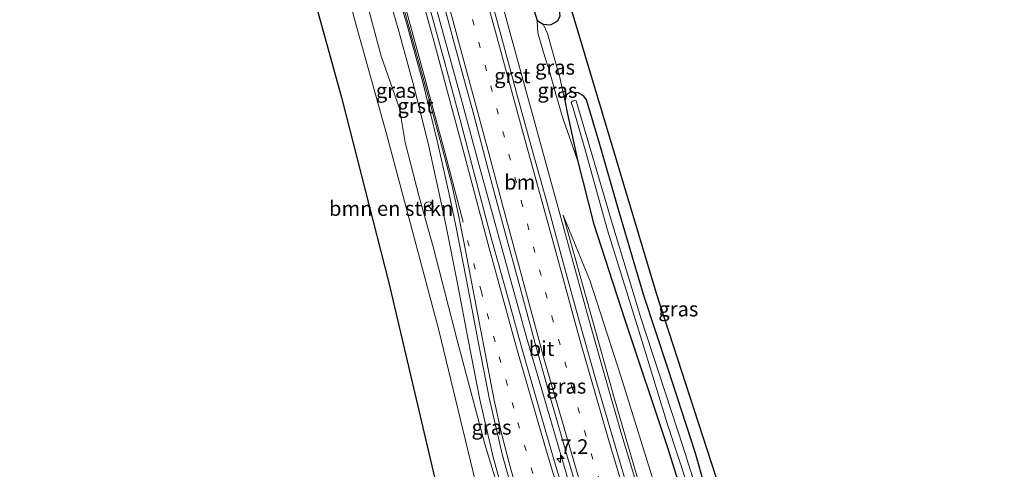
# Model space of a CAD drawing. Units: metres. Extents: x 237848 to 240011, y 487499 to 493750.
# Drawn here: x 238032 to 238199, y 487619 to 487695 of the extents above; entities that cross this region are included whole.
import ezdxf
from ezdxf.enums import TextEntityAlignment as Align

# ---------------------------------------------------------------- set-up
doc = ezdxf.new("R2010")
doc.units = ezdxf.units.M
doc.linetypes.add('VW-1-3_STREEP', pattern=[4, 1, -3])
doc.layers.get('0').update_dxf_attribs({"lineweight": 25})
for name, color, linetype, lineweight in [('B-ME-AM-KILOMETR-S-B1', 7, 'Continuous', 18), ('B-ME-BV-GELEIDECONSTRUCTIE-GELEIDERAIL-L-B1', 213, 'BV-GELEIDERAIL', 18), ('B-ME-GR-BOMENSTRUIKEN-GV-B6', 93, 'Continuous', 18), ('B-ME-GW-KRUINLIJN-L-B1', 93, 'Continuous', 18), ('B-ME-GW-TEENLIJN-L-B1', 93, 'Continuous', 18), ('B-ME-IE-GRASLAND-GV-B6', 93, 'Continuous', 18), ('B-ME-OG-WATER-GV-B6', 153, 'Continuous', 18), ('B-ME-VH-VERH_SOORT-BITUMEN-GV-B6', 8, 'IE-TERREINAFSCHEIDING-NATUURLIJK-HOUTWAL', 18), ('B-ME-VH-VERH_SOORT-GV-B6', 8, 'Continuous', 18), ('B-ME-VW-MARKERING-13STREEP-045-L-B1', 255, 'VW-1-3_STREEP', 18), ('B-ME-VW-MARKERING-STREEP-015-L-B1', 7, 'Continuous', 18), ('B-ME-VW-MEUBILAIR_WEGMEUBILAIR-RONA-S-B1', 8, 'Continuous', 18)]:
    doc.layers.add(name, color=color, linetype=linetype, lineweight=lineweight)
doc.layers.add('B-ME-GW-INSTEEKWATERGANG-L-B1', color=10, linetype='Continuous')
doc.layers.add('B-ME-KG-KADASTRAAL-OPNAMEDTMGRENS-L-B1', color=10, linetype='Continuous')
doc.styles.add('NLCS-ISO', font='NLCS-ISO.TTF')
doc.linetypes.add('BV-GELEIDERAIL', pattern='A,10,-3,[108,NLCS.SHX,S=1,R=0,X=0,Y=0],-3', length=16)
doc.linetypes.add('IE-TERREINAFSCHEIDING-NATUURLIJK-HOUTWAL', pattern='A,7,-1.5,[67,NLCS.SHX,S=0.75,R=45,X=0,Y=0],-1.5,7,-1.5,[70,NLCS.SHX,S=0.75,R=0,X=0,Y=0],-1.5', length=20)

# ---------------------------------------------------------------- blocks, each defined once
blk = doc.blocks.new('hecto')
for p, q in [((0, 0.625), (-0.625, 0)), ((0, -0.625), (0, 0.625)), ((-0.625, 0), (0.625, 0)), ((0.625, 0), (0, -0.625))]:
    blk.add_line(p, q)
blk = doc.blocks.new('wegwijzer')
for q in [(-0.53, -0.53), (0, 0.75), (0.53, -0.53)]:
    blk.add_line((0, 0), q)
blk.add_circle((0, 0), 0.75)

msp = doc.modelspace()

# ---------------------------------------------------------------- linework, layer by layer
at = {"layer": 'B-ME-BV-GELEIDECONSTRUCTIE-GELEIDERAIL-L-B1'}
msp.add_polyline3d([(238085.11, 487758.5, 10.55), (238085.95, 487755.58, 10.53), (238088.51, 487746.78, 10.53), (238091.31, 487737.18, 10.49), (238094.06, 487727.56, 10.49), (238096.75, 487717.93, 10.52), (238099.42, 487708.29, 10.57), (238102.06, 487698.65, 10.61), (238104.38, 487690.21, 10.63), (238107.01, 487680.57, 10.7), (238109.62, 487670.91, 10.78), (238112.24, 487661.26, 10.85), (238114.9, 487651.62, 10.96), (238117.84, 487641.02, 11.08), (238133.31, 487588.24, 11.88), (238135.91, 487580.09, 12.02), (238144.02, 487556.44, 12.5), (238147.16, 487547.59, 12.68), (238166.08, 487500, 13.94)], dxfattribs=at)
msp.add_polyline3d([(238085.11, 487758.5, 10.55), (238085.95, 487755.58, 10.53), (238088.51, 487746.78, 10.53), (238091.31, 487737.18, 10.49), (238094.06, 487727.56, 10.49), (238096.75, 487717.93, 10.52), (238099.42, 487708.29, 10.57), (238102.06, 487698.65, 10.61), (238104.38, 487690.21, 10.63), (238107.01, 487680.57, 10.7), (238109.62, 487670.91, 10.78), (238112.24, 487661.26, 10.85), (238114.9, 487651.62, 10.96), (238117.84, 487641.02, 11.08), (238133.31, 487588.24, 11.88), (238135.91, 487580.09, 12.02), (238144.02, 487556.44, 12.5), (238147.16, 487547.59, 12.68), (238166.08, 487500, 13.94)], dxfattribs=at)
at = {"layer": 'B-ME-GR-BOMENSTRUIKEN-GV-B6'}
for points in [[(238056.93, 487813.93, 9.44), (238066.57, 487782.68, 9.33), (238073.79, 487756.05, 9.28), (238074.14, 487752.06, 9.24), (238078.22, 487737.98, 9.02), (238084.25, 487714.97, 9.01), (238088.6, 487695.44, 8.94), (238094.11, 487675.67, 9.12), (238098.62, 487658.73, 9.14), (238102.96, 487642.46, 9.08), (238106.62, 487627.28, 9.08), (238110.04, 487613.28, 9.13), (238114.04, 487597.73, 9.09), (238118.14, 487582.88, 9.06), (238121.28, 487571.22, 9.08), (238125.28, 487556.26, 9.09), (238128.85, 487543.36, 9.11), (238133.46, 487526.07, 9.07), (238137.18, 487512.18, 9.03), (238139.53, 487500, 9.05)], [(238056.93, 487813.93, 9.44), (238066.57, 487782.68, 9.33), (238073.79, 487756.05, 9.28), (238074.14, 487752.06, 9.24), (238078.22, 487737.98, 9.02), (238084.25, 487714.97, 9.01), (238088.6, 487695.44, 8.94), (238094.11, 487675.67, 9.12), (238098.62, 487658.73, 9.14), (238102.96, 487642.46, 9.08), (238106.62, 487627.28, 9.08), (238110.04, 487613.28, 9.13), (238114.04, 487597.73, 9.09), (238118.14, 487582.88, 9.06), (238121.28, 487571.22, 9.08), (238125.28, 487556.26, 9.09), (238128.85, 487543.36, 9.11), (238133.46, 487526.07, 9.07), (238137.18, 487512.18, 9.03), (238139.53, 487500, 9.05)], [(238139.53, 487500, 9.05), (238131.56, 487500, 9.11), (238119.66, 487548.48, 9.11), (238106.18, 487600.81, 8.93), (238094.49, 487650.46, 8.91), (238086.49, 487681.77, 8.97), (238076.03, 487719.81, 8.95), (238060.9, 487774.68, 9.05), (238049.71, 487811.77, 9.03)], [(238139.53, 487500, 9.05), (238131.56, 487500, 9.11), (238119.66, 487548.48, 9.11), (238106.18, 487600.81, 8.93), (238094.49, 487650.46, 8.91), (238086.49, 487681.77, 8.97), (238076.03, 487719.81, 8.95), (238060.9, 487774.68, 9.05), (238049.71, 487811.77, 9.03)]]:
    msp.add_polyline3d(points, dxfattribs=at)
at = {"layer": 'B-ME-GW-INSTEEKWATERGANG-L-B1'}
for points in [[(238085.22, 487796.31, 9.14), (238092.08, 487779.41, 9.09), (238099.04, 487760.81, 9.07), (238103.09, 487749.29, 9.07), (238107.1, 487736.96, 9.06), (238110.11, 487726.95, 9.1), (238115.63, 487707.76, 9.1), (238119.61, 487694.79, 9.06), (238120.62, 487694.18, 8.98), (238121.83, 487694.06, 8.97), (238122.59, 487694.48, 8.97), (238123.07, 487694.82, 9), (238123.49, 487695.53, 9.03), (238123.34, 487697.07, 9.03), (238119.79, 487708.26, 9), (238114.14, 487728.22, 9), (238107.21, 487751.34, 9.04), (238104.49, 487758.15, 9.06), (238099.71, 487771.26, 9.08), (238094.25, 487785.93, 8.99), (238089.17, 487799.6, 8.97)], [(238147.97, 487616.07, 8.87), (238146.32, 487621.83, 8.92), (238141.75, 487635.87, 9.05), (238137.6, 487648.48, 9), (238133.3, 487663.05, 9.11), (238130.19, 487673.85, 9.06), (238127.93, 487681.39, 8.95), (238127.49, 487682.04, 8.91), (238126.52, 487682.56, 8.88), (238125.21, 487682.7, 8.87), (238124.54, 487682.26, 8.86), (238124.27, 487681.26, 8.91), (238124.68, 487679.24, 8.98), (238126.42, 487671.21, 9.09), (238129.11, 487660.55, 9.19), (238134.37, 487644.39, 9.16), (238141.63, 487622.6, 9.05), (238148.45, 487600.82, 8.98)]]:
    msp.add_polyline3d(points, dxfattribs=at)
at = {"layer": 'B-ME-GW-KRUINLIJN-L-B1'}
for points in [[(238149.62, 487500, 13.2), (238148.44, 487503.68, 13.09), (238144.71, 487517.46, 12.74), (238140.85, 487530.94, 12.26), (238136.62, 487543.46, 11.92), (238130.55, 487559.69, 11.42), (238124.65, 487577.87, 10.94), (238122.88, 487582.55, 10.82), (238115.74, 487606.69, 10.47), (238110.75, 487623.19, 10.17), (238106.12, 487640.56, 10.01), (238102, 487656.53, 9.85), (238099.65, 487665.02, 9.83), (238097.29, 487674.18, 9.71), (238096.29, 487679.95, 9.66), (238093.2, 487688.81, 9.61), (238089.61, 487702.29, 9.51), (238087.2, 487712.65, 9.5), (238082.97, 487727.98, 9.48), (238078.89, 487742.77, 9.48), (238077.17, 487748.29, 9.42), (238075.23, 487751.7, 9.41), (238074.14, 487752.06, 9.24)], [(238149.62, 487500, 13.2), (238148.44, 487503.68, 13.09), (238144.71, 487517.46, 12.74), (238140.85, 487530.94, 12.26), (238136.62, 487543.46, 11.92), (238130.55, 487559.69, 11.42), (238124.65, 487577.87, 10.94), (238122.88, 487582.55, 10.82), (238115.74, 487606.69, 10.47), (238110.75, 487623.19, 10.17), (238106.12, 487640.56, 10.01), (238102, 487656.53, 9.85), (238099.65, 487665.02, 9.83), (238097.29, 487674.18, 9.71), (238096.29, 487679.95, 9.66), (238093.2, 487688.81, 9.61), (238089.61, 487702.29, 9.51), (238087.2, 487712.65, 9.5), (238082.97, 487727.98, 9.48), (238078.89, 487742.77, 9.48), (238077.17, 487748.29, 9.42), (238075.23, 487751.7, 9.41), (238074.14, 487752.06, 9.24)], [(238119.61, 487694.79, 9.06), (238119.72, 487692.74, 9.25), (238120.69, 487689.39, 9.29), (238121.76, 487686.01, 9.24), (238122.74, 487682.38, 9.21), (238123.91, 487678.32, 9.16), (238126.42, 487671.21, 9.09)], [(238123.99, 487661.91, 9.8), (238132.62, 487630.98, 10.23), (238140.79, 487602.86, 10.56), (238149.38, 487576.24, 11.01), (238156.32, 487556.3, 11.31), (238161.94, 487541.91, 11.72), (238167.75, 487528.93, 11.85), (238175.58, 487513.92, 11.95), (238181.17, 487503.37, 12.09), (238183.09, 487500, 12.17)], [(238123.99, 487661.91, 9.8), (238132.62, 487630.98, 10.23), (238140.79, 487602.86, 10.56), (238149.38, 487576.24, 11.01), (238156.32, 487556.3, 11.31), (238161.94, 487541.91, 11.72), (238167.75, 487528.93, 11.85), (238175.58, 487513.92, 11.95), (238181.17, 487503.37, 12.09), (238183.09, 487500, 12.17)]]:
    msp.add_polyline3d(points, dxfattribs=at)
at = {"layer": 'B-ME-GW-TEENLIJN-L-B1'}
for points in [[(238074.14, 487752.06, 9.24), (238078.22, 487737.98, 9.02), (238084.25, 487714.97, 9.01), (238088.6, 487695.44, 8.94), (238094.11, 487675.67, 9.12), (238098.62, 487658.73, 9.14), (238102.96, 487642.46, 9.08), (238106.62, 487627.28, 9.08), (238110.04, 487613.28, 9.13), (238114.04, 487597.73, 9.09), (238118.14, 487582.88, 9.06), (238121.28, 487571.22, 9.08), (238125.28, 487556.26, 9.09), (238128.85, 487543.36, 9.11), (238133.46, 487526.07, 9.07), (238137.18, 487512.18, 9.03), (238139.53, 487500, 9.05)], [(238074.14, 487752.06, 9.24), (238078.22, 487737.98, 9.02), (238084.25, 487714.97, 9.01), (238088.6, 487695.44, 8.94), (238094.11, 487675.67, 9.12), (238098.62, 487658.73, 9.14), (238102.96, 487642.46, 9.08), (238106.62, 487627.28, 9.08), (238110.04, 487613.28, 9.13), (238114.04, 487597.73, 9.09), (238118.14, 487582.88, 9.06), (238121.28, 487571.22, 9.08), (238125.28, 487556.26, 9.09), (238128.85, 487543.36, 9.11), (238133.46, 487526.07, 9.07), (238137.18, 487512.18, 9.03), (238139.53, 487500, 9.05)], [(238120.62, 487694.18, 8.98), (238121.32, 487692.59, 8.85), (238122.38, 487688.98, 8.83), (238123.41, 487685.16, 8.83), (238124.27, 487681.26, 8.91)], [(238188.49, 487501.45, 9.48), (238183.77, 487509.48, 9.68), (238175.59, 487524.28, 9.7), (238168.44, 487540.04, 9.44), (238161.1, 487554.88, 9.54), (238156.12, 487567.18, 9.5), (238151.34, 487580.33, 9.38), (238146.01, 487596.24, 9.34), (238140.26, 487613.62, 9.33), (238133.73, 487634.65, 9.46), (238128.54, 487650.76, 9.57), (238123.99, 487661.91, 9.8)]]:
    msp.add_polyline3d(points, dxfattribs=at)
at = {"layer": 'B-ME-IE-GRASLAND-GV-B6'}
for points in [[(238089.17, 487799.6, 8.97), (238094.25, 487785.93, 8.99), (238099.71, 487771.26, 9.08), (238104.49, 487758.15, 9.06), (238107.21, 487751.34, 9.04), (238114.14, 487728.22, 9), (238119.79, 487708.26, 9), (238123.34, 487697.07, 9.03), (238123.49, 487695.53, 9.03), (238123.07, 487694.82, 9), (238122.59, 487694.48, 8.97), (238121.83, 487694.06, 8.97), (238120.62, 487694.18, 8.98), (238119.61, 487694.79, 9.06), (238115.63, 487707.76, 9.1), (238110.11, 487726.95, 9.1), (238107.1, 487736.96, 9.06), (238103.09, 487749.29, 9.07), (238099.04, 487760.81, 9.07), (238092.08, 487779.41, 9.09), (238085.22, 487796.31, 9.14)], [(238115.63, 487707.76, 9.1), (238119.61, 487694.79, 9.06), (238119.72, 487692.74, 9.25), (238120.69, 487689.39, 9.29), (238121.76, 487686.01, 9.24), (238122.74, 487682.38, 9.21), (238123.91, 487678.32, 9.16), (238126.42, 487671.21, 9.09), (238129.11, 487660.55, 9.19), (238134.37, 487644.39, 9.16), (238141.63, 487622.6, 9.05), (238148.45, 487600.82, 8.98)], [(238115.63, 487707.76, 9.1), (238119.61, 487694.79, 9.06), (238119.72, 487692.74, 9.25), (238120.69, 487689.39, 9.29), (238121.76, 487686.01, 9.24), (238122.74, 487682.38, 9.21), (238123.91, 487678.32, 9.16), (238126.42, 487671.21, 9.09), (238129.11, 487660.55, 9.19), (238134.37, 487644.39, 9.16), (238141.63, 487622.6, 9.05), (238148.45, 487600.82, 8.98)], [(238149.62, 487500, 13.2), (238148.44, 487503.68, 13.09), (238144.71, 487517.46, 12.74), (238140.85, 487530.94, 12.26), (238136.62, 487543.46, 11.92), (238130.55, 487559.69, 11.42), (238124.65, 487577.87, 10.94), (238122.88, 487582.55, 10.82), (238115.74, 487606.69, 10.47), (238110.75, 487623.19, 10.17), (238106.12, 487640.56, 10.01), (238102, 487656.53, 9.85), (238099.65, 487665.02, 9.83), (238097.29, 487674.18, 9.71), (238096.29, 487679.95, 9.66), (238093.2, 487688.81, 9.61), (238089.61, 487702.29, 9.51)], [(238089.61, 487702.29, 9.51), (238093.2, 487688.81, 9.61), (238096.29, 487679.95, 9.66), (238097.29, 487674.18, 9.71), (238099.65, 487665.02, 9.83), (238102, 487656.53, 9.85), (238106.12, 487640.56, 10.01), (238110.75, 487623.19, 10.17), (238115.74, 487606.69, 10.47), (238122.88, 487582.55, 10.82), (238124.65, 487577.87, 10.94), (238130.55, 487559.69, 11.42), (238136.62, 487543.46, 11.92), (238140.85, 487530.94, 12.26), (238144.71, 487517.46, 12.74), (238148.44, 487503.68, 13.09), (238149.62, 487500, 13.2)], [(238149.62, 487500, 13.2), (238148.44, 487503.68, 13.09), (238144.71, 487517.46, 12.74), (238140.85, 487530.94, 12.26), (238136.62, 487543.46, 11.92), (238130.55, 487559.69, 11.42), (238124.65, 487577.87, 10.94), (238122.88, 487582.55, 10.82), (238115.74, 487606.69, 10.47), (238110.75, 487623.19, 10.17), (238106.12, 487640.56, 10.01), (238102, 487656.53, 9.85), (238099.65, 487665.02, 9.83), (238097.29, 487674.18, 9.71), (238096.29, 487679.95, 9.66), (238093.2, 487688.81, 9.61), (238089.61, 487702.29, 9.51)], [(238089.61, 487702.29, 9.51), (238093.2, 487688.81, 9.61), (238096.29, 487679.95, 9.66), (238097.29, 487674.18, 9.71), (238099.65, 487665.02, 9.83), (238102, 487656.53, 9.85), (238106.12, 487640.56, 10.01), (238110.75, 487623.19, 10.17), (238115.74, 487606.69, 10.47), (238122.88, 487582.55, 10.82), (238124.65, 487577.87, 10.94), (238130.55, 487559.69, 11.42), (238136.62, 487543.46, 11.92), (238140.85, 487530.94, 12.26), (238144.71, 487517.46, 12.74), (238148.44, 487503.68, 13.09), (238149.62, 487500, 13.2)], [(238093.33, 487702.96, 9.77), (238096.11, 487693.38, 9.79), (238098.75, 487683.72, 9.87), (238101.14, 487674.05, 9.99), (238103.31, 487664.28, 10.02), (238104.23, 487659.98, 10.05), (238106.12, 487650.36, 10.14), (238107.99, 487640.56, 10.22), (238109.88, 487630.74, 10.3), (238112.17, 487620.96, 10.4), (238114.88, 487611.2, 10.52)], [(238093.33, 487702.96, 9.77), (238096.11, 487693.38, 9.79), (238098.75, 487683.72, 9.87), (238101.14, 487674.05, 9.99), (238103.31, 487664.28, 10.02), (238104.23, 487659.98, 10.05), (238106.12, 487650.36, 10.14), (238107.99, 487640.56, 10.22), (238109.88, 487630.74, 10.3), (238112.17, 487620.96, 10.4), (238114.88, 487611.2, 10.52)], [(238136.59, 487615.71, 10.54), (238133.76, 487625.28, 10.42), (238130.99, 487634.88, 10.26), (238128.28, 487644.49, 10.18), (238125.63, 487654.12, 10.08), (238123, 487663.75, 9.97), (238120.34, 487673.4, 9.86), (238117.68, 487683.05, 9.84), (238115.05, 487692.68, 9.76), (238112.42, 487702.34, 9.72)], [(238136.59, 487615.71, 10.54), (238133.76, 487625.28, 10.42), (238130.99, 487634.88, 10.26), (238128.28, 487644.49, 10.18), (238125.63, 487654.12, 10.08), (238123, 487663.75, 9.97), (238120.34, 487673.4, 9.86), (238117.68, 487683.05, 9.84), (238115.05, 487692.68, 9.76), (238112.42, 487702.34, 9.72)], [(238124.69, 487699.18, 8.85), (238139.8, 487648.66, 8.91), (238163.33, 487576.09, 8.81), (238176.58, 487548.24, 8.91), (238179.72, 487542.24, 9.05)], [(238165.46, 487500, 13.07), (238164.26, 487502.8, 12.99), (238160.29, 487512.36, 12.72), (238155.89, 487523.47, 12.36), (238152.29, 487532.78, 12.16), (238147.46, 487546.11, 11.85), (238142.65, 487559.7, 11.51), (238136.11, 487578.64, 11.16), (238130.3, 487596.66, 10.82), (238125.67, 487612.46, 10.61), (238124.95, 487612.18, 10.75), (238122.55, 487620.2, 10.64), (238119.75, 487629.79, 10.53), (238117.01, 487639.4, 10.4), (238114.33, 487649.03, 10.29), (238111.67, 487658.66, 10.2), (238109.11, 487668.33, 10.11), (238106.58, 487678, 10.04), (238103.96, 487687.66, 9.95), (238101.31, 487697.3, 9.9)], [(238165.46, 487500, 13.07), (238164.26, 487502.8, 12.99), (238160.29, 487512.36, 12.72), (238155.89, 487523.47, 12.36), (238152.29, 487532.78, 12.16), (238147.46, 487546.11, 11.85), (238142.65, 487559.7, 11.51), (238136.11, 487578.64, 11.16), (238130.3, 487596.66, 10.82), (238125.67, 487612.46, 10.61), (238124.95, 487612.18, 10.75), (238122.55, 487620.2, 10.64), (238119.75, 487629.79, 10.53), (238117.01, 487639.4, 10.4), (238114.33, 487649.03, 10.29), (238111.67, 487658.66, 10.2), (238109.11, 487668.33, 10.11), (238106.58, 487678, 10.04), (238103.96, 487687.66, 9.95), (238101.31, 487697.3, 9.9)], [(238103.62, 487698.13, 9.92), (238106.25, 487688.49, 9.97), (238108.87, 487678.84, 10.03), (238111.4, 487669.17, 10.1), (238114.04, 487659.52, 10.18), (238116.64, 487649.86, 10.28), (238119.25, 487640.21, 10.39), (238121.96, 487630.57, 10.51), (238124.73, 487620.96, 10.62), (238127.57, 487611.37, 10.75), (238130.44, 487601.79, 10.88), (238133.4, 487592.23, 11.05), (238136.45, 487582.7, 11.22), (238139.58, 487573.19, 11.41), (238142.82, 487563.73, 11.6), (238146.12, 487554.29, 11.8), (238149.5, 487544.86, 12.01), (238152.98, 487535.49, 12.21), (238156.51, 487526.13, 12.45), (238160.15, 487516.81, 12.72), (238163.89, 487507.53, 12.96), (238167.04, 487500, 13.17), (238165.46, 487500, 13.07)], [(238103.62, 487698.13, 9.92), (238106.25, 487688.49, 9.97), (238108.87, 487678.84, 10.03), (238111.4, 487669.17, 10.1), (238114.04, 487659.52, 10.18), (238116.64, 487649.86, 10.28), (238119.25, 487640.21, 10.39), (238121.96, 487630.57, 10.51), (238124.73, 487620.96, 10.62), (238127.57, 487611.37, 10.75), (238130.44, 487601.79, 10.88), (238133.4, 487592.23, 11.05), (238136.45, 487582.7, 11.22), (238139.58, 487573.19, 11.41), (238142.82, 487563.73, 11.6), (238146.12, 487554.29, 11.8), (238149.5, 487544.86, 12.01), (238152.98, 487535.49, 12.21), (238156.51, 487526.13, 12.45), (238160.15, 487516.81, 12.72), (238163.89, 487507.53, 12.96), (238167.04, 487500, 13.17), (238165.46, 487500, 13.07)], [(238149.62, 487500, 13.2), (238146.84, 487500, 12.03), (238145.11, 487505.68, 11.86), (238141.24, 487518.1, 11.38), (238137.96, 487530.4, 11.42), (238133.85, 487544.15, 11.23), (238126.95, 487564.65, 10.74), (238121.66, 487581.08, 10.34), (238118.14, 487582.88, 9.06), (238114.04, 487597.73, 9.09), (238110.04, 487613.28, 9.13), (238106.62, 487627.28, 9.08), (238102.96, 487642.46, 9.08), (238098.62, 487658.73, 9.14), (238094.11, 487675.67, 9.12), (238088.6, 487695.44, 8.94)], [(238149.62, 487500, 13.2), (238146.84, 487500, 12.03), (238145.11, 487505.68, 11.86), (238141.24, 487518.1, 11.38), (238137.96, 487530.4, 11.42), (238133.85, 487544.15, 11.23), (238126.95, 487564.65, 10.74), (238121.66, 487581.08, 10.34), (238118.14, 487582.88, 9.06), (238114.04, 487597.73, 9.09), (238110.04, 487613.28, 9.13), (238106.62, 487627.28, 9.08), (238102.96, 487642.46, 9.08), (238098.62, 487658.73, 9.14), (238094.11, 487675.67, 9.12), (238088.6, 487695.44, 8.94)], [(238119.61, 487694.79, 9.06), (238120.62, 487694.18, 8.98), (238121.32, 487692.59, 8.85), (238122.38, 487688.98, 8.83), (238123.41, 487685.16, 8.83), (238124.27, 487681.26, 8.91), (238124.68, 487679.24, 8.98), (238126.42, 487671.21, 9.09), (238123.91, 487678.32, 9.16), (238122.74, 487682.38, 9.21), (238121.76, 487686.01, 9.24), (238120.69, 487689.39, 9.29), (238119.72, 487692.74, 9.25), (238119.61, 487694.79, 9.06)], [(238147.97, 487616.07, 8.87), (238146.32, 487621.83, 8.92), (238141.75, 487635.87, 9.05), (238137.6, 487648.48, 9), (238133.3, 487663.05, 9.11), (238130.19, 487673.85, 9.06), (238127.93, 487681.39, 8.95), (238127.49, 487682.04, 8.91), (238126.52, 487682.56, 8.88), (238125.21, 487682.7, 8.87), (238124.54, 487682.26, 8.86), (238124.27, 487681.26, 8.91), (238123.41, 487685.16, 8.83), (238122.38, 487688.98, 8.83), (238121.32, 487692.59, 8.85), (238120.62, 487694.18, 8.98), (238121.83, 487694.06, 8.97), (238122.59, 487694.48, 8.97), (238123.07, 487694.82, 9), (238123.49, 487695.53, 9.03)], [(238148.45, 487600.82, 8.98), (238141.63, 487622.6, 9.05), (238134.37, 487644.39, 9.16), (238129.11, 487660.55, 9.19), (238126.42, 487671.21, 9.09), (238124.68, 487679.24, 8.98), (238124.27, 487681.26, 8.91), (238124.54, 487682.26, 8.86), (238125.21, 487682.7, 8.87), (238126.52, 487682.56, 8.88), (238127.49, 487682.04, 8.91), (238127.93, 487681.39, 8.95), (238130.19, 487673.85, 9.06), (238133.3, 487663.05, 9.11), (238137.6, 487648.48, 9), (238141.75, 487635.87, 9.05), (238146.32, 487621.83, 8.92), (238147.97, 487616.07, 8.87)], [(238151.32, 487600.29, 7.95), (238144.27, 487622.64, 7.95), (238137.12, 487644.55, 7.95), (238132.38, 487660.16, 7.95), (238126.21, 487681.25, 7.95), (238125.96, 487681.3, 7.95), (238125.5, 487681.2, 7.95), (238125.34, 487680.96, 7.95), (238125.68, 487679.97, 7.95), (238127.69, 487672.93, 7.95), (238131.51, 487659.35, 7.95), (238137.29, 487640.7, 7.95), (238141.64, 487626.51, 7.95), (238146.62, 487611.47, 7.95)], [(238140.26, 487613.62, 9.33), (238133.73, 487634.65, 9.46), (238128.54, 487650.76, 9.57), (238123.99, 487661.91, 9.8), (238132.62, 487630.98, 10.23), (238140.79, 487602.86, 10.56)], [(238185.41, 487500, 11.18), (238183.09, 487500, 12.17), (238181.17, 487503.37, 12.09), (238175.58, 487513.92, 11.95), (238167.75, 487528.93, 11.85), (238161.94, 487541.91, 11.72), (238156.32, 487556.3, 11.31), (238149.38, 487576.24, 11.01), (238140.79, 487602.86, 10.56), (238132.62, 487630.98, 10.23), (238123.99, 487661.91, 9.8), (238128.54, 487650.76, 9.57), (238133.73, 487634.65, 9.46), (238140.26, 487613.62, 9.33), (238146.01, 487596.24, 9.34), (238151.34, 487580.33, 9.38), (238156.12, 487567.18, 9.5), (238161.1, 487554.88, 9.54), (238168.44, 487540.04, 9.44), (238175.59, 487524.28, 9.7), (238183.77, 487509.48, 9.68), (238188.49, 487501.45, 9.48), (238185.41, 487500, 11.18)], [(238140.26, 487613.62, 9.33), (238133.73, 487634.65, 9.46), (238128.54, 487650.76, 9.57), (238123.99, 487661.91, 9.8), (238132.62, 487630.98, 10.23), (238140.79, 487602.86, 10.56)], [(238185.41, 487500, 11.18), (238183.09, 487500, 12.17), (238181.17, 487503.37, 12.09), (238175.58, 487513.92, 11.95), (238167.75, 487528.93, 11.85), (238161.94, 487541.91, 11.72), (238156.32, 487556.3, 11.31), (238149.38, 487576.24, 11.01), (238140.79, 487602.86, 10.56), (238132.62, 487630.98, 10.23), (238123.99, 487661.91, 9.8), (238128.54, 487650.76, 9.57), (238133.73, 487634.65, 9.46), (238140.26, 487613.62, 9.33), (238146.01, 487596.24, 9.34), (238151.34, 487580.33, 9.38), (238156.12, 487567.18, 9.5), (238161.1, 487554.88, 9.54), (238168.44, 487540.04, 9.44), (238175.59, 487524.28, 9.7), (238183.77, 487509.48, 9.68), (238188.49, 487501.45, 9.48), (238185.41, 487500, 11.18)]]:
    msp.add_polyline3d(points, dxfattribs=at)
at = {"layer": 'B-ME-KG-KADASTRAAL-OPNAMEDTMGRENS-L-B1'}
for points in [[(238198.59, 487506.22, 8.91), (238181.47, 487538.91, 9.03), (238180.51, 487540.74, 8.18), (238179.72, 487542.24, 9.05), (238176.58, 487548.24, 8.91), (238163.33, 487576.09, 8.81), (238139.8, 487648.66, 8.91), (238124.69, 487699.18, 8.85), (238115.57, 487727.94, 9.03), (238108.14, 487751.36, 8.95), (238093.27, 487793.32, 8.89), (238072.89, 487844.97, 8.89), (238061.56, 487875.84, 8.9)], [(238032.09, 487863.13, 8.98), (238049.71, 487811.77, 9.03), (238060.9, 487774.68, 9.05), (238076.03, 487719.81, 8.95), (238086.49, 487681.77, 8.97), (238094.49, 487650.46, 8.91), (238106.18, 487600.81, 8.93), (238119.66, 487548.48, 9.11), (238131.56, 487500, 9.11)], [(238032.09, 487863.13, 8.98), (238049.71, 487811.77, 9.03), (238060.9, 487774.68, 9.05), (238076.03, 487719.81, 8.95), (238086.49, 487681.77, 8.97), (238094.49, 487650.46, 8.91), (238106.18, 487600.81, 8.93), (238119.66, 487548.48, 9.11), (238131.56, 487500, 9.11)]]:
    msp.add_polyline3d(points, dxfattribs=at)
at = {"layer": 'B-ME-OG-WATER-GV-B6'}
msp.add_polyline3d([(238146.62, 487611.47, 7.95), (238141.64, 487626.51, 7.95), (238137.29, 487640.7, 7.95), (238131.51, 487659.35, 7.95), (238127.69, 487672.93, 7.95), (238125.68, 487679.97, 7.95), (238125.34, 487680.96, 7.95), (238125.5, 487681.2, 7.95), (238125.96, 487681.3, 7.95), (238126.21, 487681.25, 7.95), (238132.38, 487660.16, 7.95), (238137.12, 487644.55, 7.95), (238144.27, 487622.64, 7.95), (238151.32, 487600.29, 7.95)], dxfattribs=at)
at = {"layer": 'B-ME-VH-VERH_SOORT-BITUMEN-GV-B6'}
for points in [[(238116.44, 487611.57, 10.58), (238113.75, 487621.25, 10.46), (238111.46, 487631.01, 10.35), (238109.57, 487640.83, 10.25), (238107.7, 487650.65, 10.15), (238105.78, 487660.39, 10.06), (238104.86, 487664.68, 10.04), (238103.62, 487670.26, 10), (238102.7, 487674.45, 9.98), (238100.3, 487684.15, 9.9), (238097.66, 487693.8, 9.84), (238094.87, 487703.39, 9.78)], [(238116.44, 487611.57, 10.58), (238113.75, 487621.25, 10.46), (238111.46, 487631.01, 10.35), (238109.57, 487640.83, 10.25), (238107.7, 487650.65, 10.15), (238105.78, 487660.39, 10.06), (238104.86, 487664.68, 10.04), (238103.62, 487670.26, 10), (238102.7, 487674.45, 9.98), (238100.3, 487684.15, 9.9), (238097.66, 487693.8, 9.84), (238094.87, 487703.39, 9.78)], [(238110.85, 487701.9, 9.77), (238113.48, 487692.25, 9.81), (238116.12, 487682.61, 9.86), (238118.77, 487672.97, 9.93), (238121.43, 487663.33, 10.03), (238124.06, 487653.68, 10.12), (238126.72, 487644.05, 10.22), (238129.43, 487634.43, 10.32), (238132.2, 487624.82, 10.45), (238135.03, 487615.24, 10.58), (238137.95, 487605.68, 10.73), (238140.92, 487596.13, 10.89), (238143.98, 487586.62, 11.05), (238147.06, 487577.12, 11.23), (238150.21, 487567.63, 11.38), (238153.4, 487558.16, 11.57), (238156.75, 487548.77, 11.8), (238160.51, 487539.56, 11.99), (238164.73, 487530.53, 12.12), (238169.33, 487521.66, 12.21), (238173.82, 487512.73, 12.38), (238175.25, 487510.04, 12.84), (238178.46, 487503.88, 12.57), (238180.6, 487500, 12.64)], [(238110.85, 487701.9, 9.77), (238113.48, 487692.25, 9.81), (238116.12, 487682.61, 9.86), (238118.77, 487672.97, 9.93), (238121.43, 487663.33, 10.03), (238124.06, 487653.68, 10.12), (238126.72, 487644.05, 10.22), (238129.43, 487634.43, 10.32), (238132.2, 487624.82, 10.45), (238135.03, 487615.24, 10.58), (238137.95, 487605.68, 10.73), (238140.92, 487596.13, 10.89), (238143.98, 487586.62, 11.05), (238147.06, 487577.12, 11.23), (238150.21, 487567.63, 11.38), (238153.4, 487558.16, 11.57), (238156.75, 487548.77, 11.8), (238160.51, 487539.56, 11.99), (238164.73, 487530.53, 12.12), (238169.33, 487521.66, 12.21), (238173.82, 487512.73, 12.38), (238175.25, 487510.04, 12.84), (238178.46, 487503.88, 12.57), (238180.6, 487500, 12.64)], [(238101.31, 487697.3, 9.9), (238103.96, 487687.66, 9.95), (238106.58, 487678, 10.04), (238109.11, 487668.33, 10.11), (238111.67, 487658.66, 10.2), (238114.33, 487649.03, 10.29), (238117.01, 487639.4, 10.4), (238119.75, 487629.79, 10.53), (238122.55, 487620.2, 10.64), (238124.95, 487612.18, 10.75)], [(238101.31, 487697.3, 9.9), (238103.96, 487687.66, 9.95), (238106.58, 487678, 10.04), (238109.11, 487668.33, 10.11), (238111.67, 487658.66, 10.2), (238114.33, 487649.03, 10.29), (238117.01, 487639.4, 10.4), (238119.75, 487629.79, 10.53), (238122.55, 487620.2, 10.64), (238124.95, 487612.18, 10.75)], [(238127.57, 487611.37, 10.75), (238124.73, 487620.96, 10.62), (238121.96, 487630.57, 10.51), (238119.25, 487640.21, 10.39), (238116.64, 487649.86, 10.28), (238114.04, 487659.52, 10.18), (238111.4, 487669.17, 10.1), (238108.87, 487678.84, 10.03), (238106.25, 487688.49, 9.97), (238103.62, 487698.13, 9.92)], [(238127.57, 487611.37, 10.75), (238124.73, 487620.96, 10.62), (238121.96, 487630.57, 10.51), (238119.25, 487640.21, 10.39), (238116.64, 487649.86, 10.28), (238114.04, 487659.52, 10.18), (238111.4, 487669.17, 10.1), (238108.87, 487678.84, 10.03), (238106.25, 487688.49, 9.97), (238103.62, 487698.13, 9.92)]]:
    msp.add_polyline3d(points, dxfattribs=at)
at = {"layer": 'B-ME-VH-VERH_SOORT-GV-B6'}
for points in [[(238151.83, 487502.79, 13.51), (238150.31, 487502.35, 13.47), (238149.01, 487506.46, 13.36), (238145.96, 487515.96, 13.04), (238142.88, 487525.41, 12.7), (238139.76, 487534.88, 12.37), (238136.54, 487544.34, 12.06), (238133.26, 487553.81, 11.75), (238129.95, 487563.28, 11.44), (238126.77, 487572.77, 11.18), (238123.68, 487582.25, 11.04), (238120.68, 487591.76, 10.84), (238117.77, 487601.45, 10.68), (238114.88, 487611.2, 10.52), (238112.17, 487620.96, 10.4), (238109.88, 487630.74, 10.3), (238107.99, 487640.56, 10.22), (238106.12, 487650.36, 10.14), (238104.23, 487659.98, 10.05), (238103.31, 487664.28, 10.02), (238101.14, 487674.05, 9.99), (238098.75, 487683.72, 9.87), (238096.11, 487693.38, 9.79), (238093.33, 487702.96, 9.77)], [(238094.87, 487703.39, 9.78), (238097.66, 487693.8, 9.84), (238100.3, 487684.15, 9.9), (238102.7, 487674.45, 9.98), (238103.62, 487670.26, 10), (238104.86, 487664.68, 10.04), (238105.78, 487660.39, 10.06), (238107.7, 487650.65, 10.15), (238109.57, 487640.83, 10.25), (238111.46, 487631.01, 10.35), (238113.75, 487621.25, 10.46), (238116.44, 487611.57, 10.58)], [(238112.42, 487702.34, 9.72), (238115.05, 487692.68, 9.76), (238117.68, 487683.05, 9.84), (238120.34, 487673.4, 9.86), (238123, 487663.75, 9.97), (238125.63, 487654.12, 10.08), (238128.28, 487644.49, 10.18), (238130.99, 487634.88, 10.26), (238133.76, 487625.28, 10.42), (238136.59, 487615.71, 10.54), (238139.51, 487606.16, 10.68), (238142.47, 487596.61, 10.84), (238145.53, 487587.12, 11), (238148.61, 487577.63, 11.16), (238151.75, 487568.15, 11.31), (238154.94, 487558.68, 11.49), (238158.27, 487549.35, 11.73), (238162, 487540.22, 11.92), (238166.18, 487531.27, 12.02), (238170.77, 487522.41, 12.05), (238175.27, 487513.49, 12.24), (238176.62, 487510.9, 12.29)], [(238176.62, 487510.9, 12.29), (238175.25, 487510.04, 12.84), (238173.82, 487512.73, 12.38), (238169.33, 487521.66, 12.21), (238164.73, 487530.53, 12.12), (238160.51, 487539.56, 11.99), (238156.75, 487548.77, 11.8), (238153.4, 487558.16, 11.57), (238150.21, 487567.63, 11.38), (238147.06, 487577.12, 11.23), (238143.98, 487586.62, 11.05), (238140.92, 487596.13, 10.89), (238137.95, 487605.68, 10.73), (238135.03, 487615.24, 10.58), (238132.2, 487624.82, 10.45), (238129.43, 487634.43, 10.32), (238126.72, 487644.05, 10.22), (238124.06, 487653.68, 10.12), (238121.43, 487663.33, 10.03), (238118.77, 487672.97, 9.93), (238116.12, 487682.61, 9.86), (238113.48, 487692.25, 9.81), (238110.85, 487701.9, 9.77)]]:
    msp.add_polyline3d(points, dxfattribs=at)
at = {"layer": 'B-ME-VW-MARKERING-13STREEP-045-L-B1'}
for points in [[(238081.1, 487788.08, 9.73), (238086.21, 487772.62, 9.73), (238088.86, 487764.44, 9.73), (238092.16, 487753.32, 9.75), (238097.8, 487733.96, 9.76), (238101, 487722.68, 9.78), (238103.27, 487714.39, 9.8), (238105.54, 487706.28, 9.83), (238108.65, 487694.99, 9.89), (238111.74, 487683.79, 9.94), (238116.91, 487664.27, 10.1), (238122.09, 487644.78, 10.3), (238127.6, 487625.4, 10.53), (238133.38, 487606.05, 10.8), (238139.36, 487586.85, 11.11), (238145.72, 487567.66, 11.48), (238148.56, 487559.58, 11.64), (238152.42, 487548.64, 11.88), (238154.03, 487544.28, 11.98)], [(238107.82, 487657.6, 10.13), (238110.1, 487649.13, 10.22), (238113.19, 487637.93, 10.34), (238116.32, 487626.86, 10.48), (238119.66, 487615.55, 10.62), (238122.15, 487607.32, 10.75), (238125.55, 487596.23, 10.92), (238128.1, 487588.19, 11.06), (238129.03, 487585.21, 11.11), (238131.71, 487577.04, 11.26), (238135.39, 487566.04, 11.5), (238138.17, 487558.02, 11.7), (238138.21, 487557.92, 11.7)]]:
    msp.add_polyline3d(points, dxfattribs=at)
at = {"layer": 'B-ME-VW-MARKERING-STREEP-015-L-B1'}
for points in [[(238045.47, 487866.34, 9.78), (238048.53, 487857.53, 9.77), (238052.37, 487846.18, 9.76), (238056.11, 487834.77, 9.76), (238059.8, 487823.35, 9.75), (238063.42, 487811.88, 9.74), (238066.99, 487800.39, 9.76), (238070.55, 487788.89, 9.75), (238074.09, 487777.4, 9.76), (238077.56, 487765.91, 9.74), (238080.99, 487754.41, 9.73), (238084.42, 487742.84, 9.71), (238087.74, 487731.29, 9.72), (238092.67, 487713.97, 9.76), (238097.47, 487696.6, 9.83), (238100.62, 487685.04, 9.9), (238104.02, 487672.32, 10.01), (238107.08, 487660.74, 10.1)], [(238080.85, 487765.78, 9.79), (238086.69, 487746.05, 9.77), (238091.69, 487728.74, 9.78), (238097.38, 487708.49, 9.85), (238102.16, 487691.14, 9.93), (238106.87, 487673.73, 10.06), (238111.5, 487656.3, 10.21), (238116.29, 487638.92, 10.4), (238121.27, 487621.62, 10.61), (238126.45, 487604.38, 10.86), (238131.81, 487587.21, 11.15), (238137.43, 487570.13, 11.45), (238143.35, 487553.15, 11.83), (238149.51, 487536.23, 12.25), (238155.93, 487519.41, 12.7), (238159.26, 487511.05, 12.98), (238162.67, 487502.69, 13.22), (238163.83, 487500, 13.29)], [(238080.85, 487765.78, 9.79), (238086.69, 487746.05, 9.77), (238091.69, 487728.74, 9.78), (238097.38, 487708.49, 9.85), (238102.16, 487691.14, 9.93), (238106.87, 487673.73, 10.06), (238111.5, 487656.3, 10.21), (238116.29, 487638.92, 10.4), (238121.27, 487621.62, 10.61), (238126.45, 487604.38, 10.86), (238131.81, 487587.21, 11.15), (238137.43, 487570.13, 11.45), (238143.35, 487553.15, 11.83), (238149.51, 487536.23, 12.25), (238155.93, 487519.41, 12.7), (238159.26, 487511.05, 12.98), (238162.67, 487502.69, 13.22), (238163.83, 487500, 13.29)], [(238084.72, 487766.68, 9.79), (238087.17, 487758.75, 9.8), (238092.22, 487741.51, 9.81), (238097.16, 487724.21, 9.83), (238104.41, 487698.21, 9.92), (238111.48, 487672.13, 10.07), (238113.78, 487663.42, 10.14), (238120.85, 487637.33, 10.42), (238128.36, 487611.41, 10.75), (238133.62, 487594.21, 11.02), (238139.13, 487577.08, 11.33), (238144.94, 487560.03, 11.68), (238151.01, 487543.08, 12.04), (238157.31, 487526.25, 12.43), (238163.91, 487509.58, 12.9), (238167.95, 487500, 13.15)], [(238084.72, 487766.68, 9.79), (238087.17, 487758.75, 9.8), (238092.22, 487741.51, 9.81), (238097.16, 487724.21, 9.83), (238104.41, 487698.21, 9.92), (238111.48, 487672.13, 10.07), (238113.78, 487663.42, 10.14), (238120.85, 487637.33, 10.42), (238128.36, 487611.41, 10.75), (238133.62, 487594.21, 11.02), (238139.13, 487577.08, 11.33), (238144.94, 487560.03, 11.68), (238151.01, 487543.08, 12.04), (238157.31, 487526.25, 12.43), (238163.91, 487509.58, 12.9), (238167.95, 487500, 13.15)], [(238153.22, 487500, 13.61), (238150.82, 487507.57, 13.35), (238148.06, 487516.11, 13.03), (238139.68, 487541.75, 12.15), (238131.07, 487567.33, 11.39), (238125.45, 487584.45, 11.05), (238120.12, 487601.65, 10.76), (238115.12, 487618.93, 10.51), (238113.63, 487624.74, 10.44), (238112.34, 487630.6, 10.38), (238107.24, 487657.11, 10.11), (238106.21, 487662.2, 10.07), (238105.15, 487667.09, 10.05), (238103.96, 487671.59, 10.01), (238101.43, 487681, 9.93), (238091.15, 487718.22, 9.74)], [(238153.22, 487500, 13.61), (238150.82, 487507.57, 13.35), (238148.06, 487516.11, 13.03), (238139.68, 487541.75, 12.15), (238131.07, 487567.33, 11.39), (238125.45, 487584.45, 11.05), (238120.12, 487601.65, 10.76), (238115.12, 487618.93, 10.51), (238113.63, 487624.74, 10.44), (238112.34, 487630.6, 10.38), (238107.24, 487657.11, 10.11), (238106.21, 487662.2, 10.07), (238105.15, 487667.09, 10.05), (238103.96, 487671.59, 10.01), (238101.43, 487681, 9.93), (238091.15, 487718.22, 9.74)], [(238107.78, 487710.25, 9.74), (238112.54, 487692.89, 9.82), (238117.31, 487675.51, 9.93), (238122.06, 487658.18, 10.09), (238126.83, 487640.84, 10.27), (238131.79, 487623.57, 10.48), (238136.97, 487606.34, 10.74), (238142.33, 487589.17, 11.02), (238147.9, 487572.05, 11.33), (238153.67, 487554.96, 11.68), (238156.77, 487546.49, 11.87), (238159.04, 487540.92, 11.99), (238160.25, 487538.19, 12.03), (238162.84, 487532.77, 12.11), (238171.11, 487516.81, 12.34), (238179.47, 487500.87, 12.65), (238179.94, 487500, 12.67)], [(238107.78, 487710.25, 9.74), (238112.54, 487692.89, 9.82), (238117.31, 487675.51, 9.93), (238122.06, 487658.18, 10.09), (238126.83, 487640.84, 10.27), (238131.79, 487623.57, 10.48), (238136.97, 487606.34, 10.74), (238142.33, 487589.17, 11.02), (238147.9, 487572.05, 11.33), (238153.67, 487554.96, 11.68), (238156.77, 487546.49, 11.87), (238159.04, 487540.92, 11.99), (238160.25, 487538.19, 12.03), (238162.84, 487532.77, 12.11), (238171.11, 487516.81, 12.34), (238179.47, 487500.87, 12.65), (238179.94, 487500, 12.67)]]:
    msp.add_polyline3d(points, dxfattribs=at)

# ---------------------------------------------------------------- block references
at = {"layer": 'B-ME-AM-KILOMETR-S-B1', "rotation": 90}
msp.add_blockref('hecto', (238123.52, 487620.72, 10.66), dxfattribs=at)
at = {"layer": 'B-ME-VW-MEUBILAIR_WEGMEUBILAIR-RONA-S-B1', "rotation": 90}
msp.add_blockref('wegwijzer', (238101.25, 487663.38, 13.18), dxfattribs=at)

# ---------------------------------------------------------------- texts
at = {"layer": 'B-ME-AM-KILOMETR-S-B1', "ltscale": 0.2, "style": 'NLCS-ISO'}
msp.add_text('7.2', height=2.5, dxfattribs=at).set_placement((238123.52, 487620.72, 10.66), align=Align.BOTTOM_LEFT)
at = {"layer": 'B-ME-GR-BOMENSTRUIKEN-GV-B6', "ltscale": 0.2, "style": 'NLCS-ISO'}
msp.add_text('bmn en strkn', height=2.5, dxfattribs=at).set_placement((238094.9, 487663.03), align=Align.MIDDLE_CENTER)
msp.add_text('bmn en strkn', height=2.5, dxfattribs=at).set_placement((238094.9, 487663.03), align=Align.MIDDLE_CENTER)
at = {"layer": 'B-ME-IE-GRASLAND-GV-B6', "ltscale": 0.2, "style": 'NLCS-ISO'}
for p in [(238122.61, 487686.91), (238122.61, 487686.91), (238095.7, 487682.98), (238095.7, 487682.98), (238123.02, 487683), (238143.47, 487646.03), (238124.52, 487632.97), (238124.52, 487632.97), (238111.88, 487626.03), (238111.88, 487626.03)]:
    msp.add_text('gras', height=2.5, dxfattribs=at).set_placement(p, align=Align.MIDDLE_CENTER)
at = {"layer": 'B-ME-VH-VERH_SOORT-BITUMEN-GV-B6', "ltscale": 0.2, "style": 'NLCS-ISO'}
msp.add_text('bit', height=2.5, dxfattribs=at).set_placement((238120.33, 487639.35), align=Align.MIDDLE_CENTER)
msp.add_text('bit', height=2.5, dxfattribs=at).set_placement((238120.33, 487639.35), align=Align.MIDDLE_CENTER)
at = {"layer": 'B-ME-VH-VERH_SOORT-GV-B6', "ltscale": 0.2, "style": 'NLCS-ISO'}
for p in [(238115.39, 487685.47), (238099.03, 487680.41)]:
    msp.add_text('grst', height=2.5, dxfattribs=at).set_placement(p, align=Align.MIDDLE_CENTER)
at = {"layer": 'B-ME-VW-MARKERING-13STREEP-045-L-B1', "ltscale": 0.2, "style": 'NLCS-ISO'}
msp.add_text('bm', height=2.5, dxfattribs=at).set_placement((238116.65, 487667.48), align=Align.MIDDLE_CENTER)

doc.saveas('drawing.dxf')
